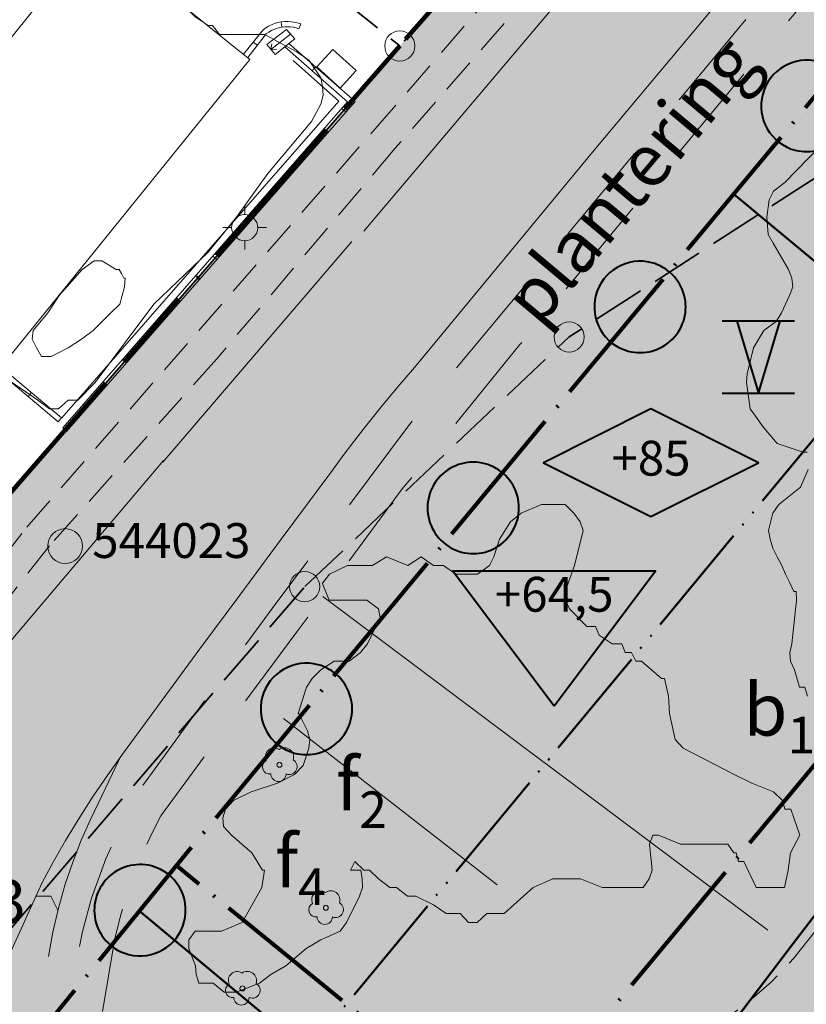
# Model space of a CAD drawing. Units: metres. Extents: x 184854 to 186454, y 6475951 to 6484007.
# Drawn here: x 185873 to 185918, y 6476325 to 6476381 of the extents above; entities that cross this region are included whole.
import ezdxf
from ezdxf.enums import TextEntityAlignment as Align

# ---------------------------------------------------------------- set-up
doc = ezdxf.new("R2010")
doc.units = ezdxf.units.M
for name, pattern in [('ANVANDNINGSGRANS', [15.1, 12, -1.5, 0.1, -1.5]), ('EGENSKAPSGRANS', [15.2, 11, -1.33, 0.1, -1.34, 0.1, -1.33]), ('FASTIGHETSGRANS', [8, 6, -2]), ('GANGKANT', [3, 2, -1]), ('KANTSTEN', [2, 1, 1]), ('PLANGRANS', [30.1, 6, -2, 12, -2, 0.1, -2, 6]), ('STODMUR EDITERA CAD', [2, 1, 1]), ('TRAKTGRANS', [14, 10, -4]), ('TRAPPA', [2, 1, 1]), ('VAGKANT', [10, 6, -4])]:
    doc.linetypes.add(name, pattern=pattern)
doc.layers.add('0-B', color=50, linetype='Continuous')
doc.layers.add('0-Gata_torg', color=253, linetype='Continuous')
for name, color, linetype, lineweight in [('060_plangräns', 2, 'PLANGRANS', 106), ('061_administrativgräns', 5, 'ADMINISTRATIVGRANS', 50), ('062_användningsgräns', 6, 'ANVANDNINGSGRANS', 80), ('065_egenskapsgräns', 3, 'EGENSKAPSGRANS', 50), ('071_egenskapsbeteckningar', 3, 'Continuous', 30), ('073_våningsantal', 1, 'Continuous', 40), ('074_övriga utformningsbeteckningar', 1, 'Continuous', 40), ('075_utfartsförbud', 1, 'Continuous', 40), ('080_punktprickning', 7, 'Continuous', 40), ('081_kryssprickning', 7, 'Continuous', 30), ('Belysningsstolpe', 1, 'Continuous', 13), ('Byggnadskontur (Inmätt Gällande)', 2, 'Continuous', 25), ('Byggnadskontur (Övriga ursprung Gällande)', 2, 'Continuous', 0), ('Fastighetsgräns Beräknad', 3, 'FASTIGHETSGRANS', 35), ('Fastighetsgräns Digitaliserad 1_1000', 3, 'FASTIGHETSGRANS', 35), ('Fastighetsgräns Trakt Beräknad', 4, 'TRAKTGRANS', 35), ('Gångkant övrigt', 1, 'GANGKANT', 13), ('Häck linje', 1, 'HACKLINJE', 13), ('Höjdkurvor Alla', 8, 'Continuous', 9), ('Mur-stödmur linje', 1, 'STODMUR EDITERA CAD', 13), ('Trappa', 1, 'TRAPPA', 13), ('Träd', 1, 'Continuous', 5), ('Vägkant kantsten', 2, 'KANTSTEN', 13), ('Vägkant övrigt', 2, 'VAGKANT', 13)]:
    doc.layers.add(name, color=color, linetype=linetype, lineweight=lineweight)
doc.layers.add('Gränspunkt Fastighet', color=1, linetype='Continuous', lineweight=0, plot=False)
doc.layers.add('Stomnätspunkt (S)', color=1, linetype='Continuous', lineweight=5, plot=False)
doc.styles.add('DP_Attribute', font='ISO.shx')
doc.styles.add('DP_PanelText', font='arial.ttf')
doc.styles.add('ISO', font='ISOCP')
doc.linetypes.add('ADMINISTRATIVGRANS', pattern='A,6,-2,2,[133,pointdp.shx,S=0.2,R=0,X=0,Y=-2],2,-2,6', length=20)
doc.linetypes.add('HACKLINJE', pattern='A,0.4,1,[1,hacklinje.shx,S=0.8,R=0,X=0,Y=0],8', length=9.4)
pattern_1 = [(0, (0, 0), (0, 1.875), [0, -1.875])]

# ---------------------------------------------------------------- blocks, each defined once
blk = doc.blocks.new('Byggnadshöjd')
at = {"layer": '074_övriga utformningsbeteckningar'}
blk.add_lwpolyline([(0, 6.5), (-6.5, 3.25), (0, 0), (6.5, 3.25)], close=True, dxfattribs=at)
at = {"layer": '074_övriga utformningsbeteckningar', "style": 'DP_PanelText'}
blk.add_attdef('+00,0', text='', height=2.1, dxfattribs=at).set_placement((0, 3.25), align=Align.MIDDLE)
blk = doc.blocks.new('5-vån')
at = {"layer": '073_våningsantal'}
for p, q in [((0, 7.5), (7.5, 7.5)), ((1.5, 7.5), (3.75, 0)), ((3.75, 0), (6, 7.5)), ((0, 0), (7.5, 0))]:
    blk.add_line(p, q, dxfattribs=at)
blk = doc.blocks.new('Dränering')
at = {"layer": '074_övriga utformningsbeteckningar'}
for p, q in [((0, 0), (-4.5, 6)), ((-4.5, 6), (4.5, 6)), ((4.5, 6), (0, 0))]:
    blk.add_line(p, q, dxfattribs=at)
at = {"layer": '074_övriga utformningsbeteckningar', "style": 'DP_PanelText'}
blk.add_attdef('VÄRDE', text='', height=1.4, dxfattribs=at).set_placement((0, 4.758), align=Align.MIDDLE)
blk = doc.blocks.new('Gränspunkt_Symbol')
blk.add_circle((0, 0), 0.481)
blk = doc.blocks.new('GRÄNSPUNKT')
blk.add_blockref('Gränspunkt_Symbol', (0, 0))
blk = doc.blocks.new('Stompunkt_S_SO_Symbol')
blk.add_circle((0, 0), 0.5)
blk = doc.blocks.new('STOMPUNKT_S_SO')
blk.add_blockref('Stompunkt_S_SO_Symbol', (-0.802, -0.002))
blk = doc.blocks.new('Belysningsstolpe_Symbol')
for p, q in [((0, 0.5), (0, 0.3)), ((-0.5, 0), (-0.3, 0)), ((0.3, 0), (0.5, 0)), ((0, -0.3), (0, -0.5))]:
    blk.add_line(p, q)
blk.add_circle((0, 0), 0.3)
blk = doc.blocks.new('BELYSNINGSSTOLPE')
blk.add_blockref('Belysningsstolpe_Symbol', (-0.009, 0.028))
blk = doc.blocks.new('TRÄD')
blk.add_circle((0, 0), 0.0714)
for centre, radius, start, end in [((-0.151, 0.228), 0.254, 56.7635, 205.3462), ((0.14, 0.223), 0.265, 342.3247, 125.0216), ((-0.285, -0.061), 0.204, 118.1845, 279.7563), ((0.28, -0.054), 0.227, 246.8014, 60.0685), ((-0.03, -0.26), 0.22, 180.5162, 359.4838)]:
    blk.add_arc(centre, radius, start, end)
blk = doc.blocks.new('YB Rev 20-06-02 GK del av Innerstaden 1-29 m fl')
at = {"layer": 'Byggnadskontur (Inmätt Gällande)', "flags": 128}
blk.add_lwpolyline([(185891.058, 6476377.418), (185891.967, 6476378.416), (185890.631, 6476379.633), (185889.722, 6476378.636)], close=True, dxfattribs=at)
at = {"layer": 'Byggnadskontur (Övriga ursprung Gällande)', "flags": 128}
blk.add_lwpolyline([(185871.35, 6476361.117), (185885.871, 6476379.049), (185876.932, 6476386.247), (185862.467, 6476368.263)], close=True, dxfattribs=at)
at = {"layer": 'Fastighetsgräns Beräknad', "ltscale": 0.5, "flags": 128}
for points in [[(185865.944, 6476402.835), (185894.481, 6476379.833)], [(185889.019, 6476348.782), (185904.204, 6476363.12)], [(185871.368, 6476328.245), (185889.019, 6476348.782)]]:
    blk.add_lwpolyline(points, dxfattribs=at)
at = {"layer": 'Fastighetsgräns Digitaliserad 1_1000', "ltscale": 0.5, "flags": 128}
blk.add_lwpolyline([(185972.196, 6476452.884), (185970.238, 6476447.843), (185968.112, 6476442.202), (185957.653, 6476417.572), (185948.383, 6476396.983), (185937.552, 6476384.696), (185904.204, 6476363.12)], dxfattribs=at)
at = {"layer": 'Fastighetsgräns Trakt Beräknad', "ltscale": 0.5, "flags": 128}
blk.add_lwpolyline([(185905.963, 6476449.613), (185935.787, 6476433.198), (185936.783, 6476428.279), (185916.165, 6476404.736), (185905.334, 6476392.276), (185894.481, 6476379.833), (185871.484, 6476353.448), (185860.624, 6476338.816), (185848.702, 6476322.752), (185831.678, 6476299.89), (185817.331, 6476295.514), (185806.278, 6476331.953)], dxfattribs=at)
at = {"layer": 'Gångkant övrigt', "flags": 128}
for points in [[(185916.259, 6476399.203), (185894.2, 6476373.938)], [(185892.932, 6476374.925), (185912.282, 6476397.188)], [(185873.066, 6476352.203), (185892.932, 6476374.925)], [(185894.2, 6476373.938), (185883.971, 6476361.869)], [(185883.971, 6476361.869), (185874.361, 6476351.128)], [(185917.114, 6476327.438), (185941.944, 6476359.082)], [(185869.725, 6476347.867), (185873.066, 6476352.203)], [(185874.361, 6476351.128), (185865.914, 6476340.33)], [(185884.572, 6476311.772), (185907.856, 6476321.324), (185909.607, 6476321.984), (185911.291, 6476322.797), (185912.897, 6476323.758), (185914.41, 6476324.857), (185915.82, 6476326.087), (185917.114, 6476327.438)]]:
    blk.add_lwpolyline(points, dxfattribs=at)
at = {"layer": 'Häck linje', "flags": 128}
for points in [[(185888.359, 6476378.997), (185890.973, 6476376.665)], [(185890.973, 6476376.665), (185875.074, 6476358.478)], [(185915.615, 6476329.06), (185890.065, 6476348.218)], [(185900.072, 6476331.663), (185887.794, 6476341.217)]]:
    blk.add_lwpolyline(points, dxfattribs=at)
at = {"layer": 'Höjdkurvor Alla'}
for points in [[(185887.629, 6476379.998, 68), (185887.625, 6476380, 68), (185886.734, 6476380.5, 68), (185885.484, 6476380.5, 68), (185884.125, 6476380.5, 68), (185883.719, 6476381, 68), (185883.484, 6476381, 68), (185882.734, 6476381.5, 68), (185881.25, 6476383, 68), (185880.344, 6476384, 68), (185880.172, 6476384.5, 68), (185879.906, 6476384.5, 68), (185879.859, 6476385, 68), (185879.922, 6476385.5, 68), (185880.216, 6476386.171, 68)], [(185917.891, 6476342.5, 67.5), (185917.734, 6476343, 67.5), (185917.422, 6476343, 67.5), (185917.141, 6476344, 67.5), (185916.922, 6476344.5, 67.5), (185916.875, 6476345, 67.5), (185916.984, 6476345.5, 67.5), (185917.25, 6476348, 67.5), (185917.234, 6476348.5, 67.5), (185917.109, 6476348.5, 67.5), (185916.875, 6476349, 67.5), (185916.625, 6476349.5, 67.5), (185916.422, 6476350, 67.5), (185916.141, 6476350.5, 67.5), (185915.906, 6476351, 67.5), (185915.75, 6476351.5, 67.5), (185915.656, 6476352, 67.5), (185915.906, 6476353, 67.5), (185916.25, 6476353.5, 67.5), (185917.484, 6476354.5, 67.5), (185917.937, 6476355.5, 67.5)], [(185917.875, 6476356.5, 67.5), (185917.641, 6476356.5, 67.5), (185916.156, 6476357, 67.5), (185915.312, 6476358, 67.5), (185914.969, 6476358.5, 67.5), (185914.594, 6476359, 67.5), (185914.391, 6476360.5, 67.5), (185914.422, 6476361, 67.5), (185914.781, 6476362.5, 67.5), (185915.375, 6476363.5, 67.5), (185916.094, 6476364, 67.5), (185916.391, 6476364.5, 67.5), (185916.859, 6476365.5, 67.5), (185917.047, 6476366, 67.5), (185917, 6476366.5, 67.5), (185916.797, 6476367, 67.5), (185915.922, 6476368.5, 67.5), (185915.625, 6476369, 67.5), (185915.562, 6476370, 67.5), (185915.687, 6476371, 67.5), (185915.937, 6476371.5, 67.5), (185916.594, 6476372, 67.5), (185920, 6476375.5, 67.5)], [(185889.937, 6476378, 68), (185889.281, 6476379, 68), (185888.562, 6476379.5, 68), (185887.629, 6476379.998, 68)], [(185889.937, 6476376.5, 68), (185890.078, 6476377, 68), (185890.047, 6476377.5, 68), (185889.937, 6476378, 68)], [(185872.998, 6476359.975, 68), (185873.703, 6476359.5, 68), (185874.375, 6476359, 68), (185874.891, 6476359, 68), (185875.437, 6476359.5, 68), (185876, 6476359.5, 68), (185876.984, 6476360.5, 68), (185880.359, 6476365, 68), (185883.484, 6476368, 68), (185885.109, 6476370, 68), (185886.906, 6476372.5, 68), (185889.406, 6476375.5, 68), (185889.937, 6476376.5, 68)], [(185878.494, 6476366.762, 68.5), (185878.375, 6476367, 68.5), (185878.187, 6476367, 68.5), (185877.375, 6476367.5, 68.5), (185876.937, 6476367.5, 68.5), (185876.234, 6476367, 68.5), (185874.922, 6476365.5, 68.5), (185874.266, 6476364.5, 68.5), (185873.422, 6476363.5, 68.5), (185873.375, 6476363, 68.5), (185873.625, 6476362.5, 68.5), (185873.906, 6476362, 68.5), (185874.453, 6476362, 68.5), (185874.767, 6476362.159, 68.5)], [(185861.467, 6476366.5, 68), (185861.594, 6476366.5, 68), (185862.406, 6476366.5, 68), (185862.922, 6476366, 68), (185863.547, 6476366, 68), (185864.187, 6476366, 68), (185864.984, 6476365.5, 68), (185866.562, 6476364.5, 68), (185866.781, 6476364.5, 68), (185867.375, 6476364, 68), (185868.047, 6476363.5, 68), (185868.266, 6476363.5, 68), (185868.562, 6476363, 68), (185868.766, 6476363, 68), (185870, 6476362, 68), (185870.219, 6476362, 68), (185870.734, 6476361.5, 68), (185872.998, 6476359.975, 68)], [(185878.494, 6476366.762, 68.5), (185878.625, 6476366.5, 68.5), (185878.719, 6476366.5, 68.5), (185878.672, 6476366, 68.5), (185878.406, 6476365, 68.5), (185877.891, 6476364.5, 68.5), (185876.875, 6476363.5, 68.5), (185876.203, 6476363, 68.5), (185875.437, 6476362.5, 68.5), (185874.767, 6476362.159, 68.5)], [(185889.937, 6476328.5, 67.5), (185889.109, 6476328, 67.5), (185887.937, 6476327, 67.5), (185887.078, 6476326.5, 67.5), (185886.422, 6476326, 67.5), (185885.078, 6476325.5, 67.5), (185884.391, 6476325.5, 67.5), (185883.766, 6476326, 67.5), (185882.937, 6476326, 67.5), (185882.781, 6476326.5, 67.5), (185882.75, 6476327, 67.5), (185882.359, 6476328, 67.5), (185882.375, 6476328.5, 67.5), (185882.734, 6476329, 67.5), (185883, 6476329, 67.5), (185883.984, 6476329, 67.5), (185884.234, 6476329, 67.5), (185885.422, 6476329.5, 67.5), (185886.562, 6476331.5, 67.5), (185886.719, 6476332.5, 67.5), (185886.594, 6476332.5, 67.5), (185885.984, 6476333.5, 67.5), (185884.812, 6476334.5, 67.5), (185884.359, 6476335, 67.5), (185884.312, 6476335.5, 67.5), (185884.469, 6476336, 67.5), (185884.937, 6476336.5, 67.5), (185885.937, 6476337, 67.5), (185887.453, 6476337.5, 67.5), (185888.437, 6476338, 67.5), (185888.937, 6476338.5, 67.5), (185889.25, 6476339.5, 67.5), (185889.312, 6476340, 67.5), (185889.172, 6476340.5, 67.5), (185888.687, 6476341.5, 67.5), (185888.641, 6476341.5, 67.5), (185889.125, 6476343, 67.5), (185889.453, 6476343.5, 67.5), (185889.937, 6476344, 67.5)], [(185874.853, 6476330.194, 68), (185874.437, 6476331, 68), (185874.234, 6476331, 68), (185873.922, 6476331, 68), (185873.584, 6476331, 68)]]:
    blk.add_polyline3d(points, dxfattribs=at)
at = {"layer": 'Höjdkurvor Alla', "color": 8}
blk.add_polyline3d([(185889.937, 6476344, 67.5), (185890.719, 6476344.5, 67.5), (185891.578, 6476344.5, 67.5), (185892.219, 6476345, 67.5), (185892.625, 6476345.5, 67.5), (185893.344, 6476347, 67.5), (185893.25, 6476347.5, 67.5), (185892.578, 6476348, 67.5), (185892.375, 6476348, 67.5), (185891.25, 6476348, 67.5), (185890.422, 6476348, 67.5), (185890.031, 6476349, 67.5), (185890.062, 6476349, 67.5), (185890.437, 6476349.5, 67.5), (185891.469, 6476350, 67.5), (185891.937, 6476350, 67.5), (185892.906, 6476350, 67.5), (185893.719, 6476350.5, 67.5), (185894.937, 6476350, 67.5), (185895.703, 6476350.5, 67.5), (185896.422, 6476350, 67.5), (185896.984, 6476350, 67.5), (185897.703, 6476349.5, 67.5), (185898.375, 6476349.5, 67.5), (185898.937, 6476349.5, 67.5), (185899.625, 6476350, 67.5), (185899.875, 6476350.5, 67.5), (185900.203, 6476351.5, 67.5), (185900.844, 6476352.5, 67.5), (185901.453, 6476353, 67.5), (185902.625, 6476353.5, 67.5), (185903.172, 6476353.5, 67.5), (185903.609, 6476353.5, 67.5), (185903.984, 6476353.5, 67.5), (185904.469, 6476353, 67.5), (185904.844, 6476352.5, 67.5), (185905, 6476352, 67.5), (185904.516, 6476350, 67.5), (185903.969, 6476348.5, 67.5), (185904, 6476348, 67.5), (185904.219, 6476347.5, 67.5), (185905.219, 6476346.5, 67.5), (185905.719, 6476346.5, 67.5), (185905.922, 6476346, 67.5), (185906.672, 6476345.5, 67.5), (185906.859, 6476345.5, 67.5), (185907.234, 6476345.5, 67.5), (185907.422, 6476345, 67.5), (185907.781, 6476345, 67.5), (185908.031, 6476344.5, 67.5), (185908.359, 6476344.5, 67.5), (185909.516, 6476343.5, 67.5), (185909.672, 6476343.5, 67.5), (185909.906, 6476342.5, 67.5), (185909.969, 6476341.5, 67.5), (185910.297, 6476340, 67.5), (185910.75, 6476339.5, 67.5), (185913.672, 6476338, 67.5), (185914.687, 6476337.5, 67.5), (185915.937, 6476337, 67.5), (185916.453, 6476336.5, 67.5), (185916.594, 6476336, 67.5), (185916.937, 6476336, 67.5), (185917.453, 6476334.5, 67.5), (185916.922, 6476333.5, 67.5), (185916.781, 6476332.5, 67.5), (185916.578, 6476331.5, 67.5), (185916.422, 6476331.5, 67.5), (185915.969, 6476331.5, 67.5), (185915.469, 6476331.5, 67.5), (185914.937, 6476331.5, 67.5), (185914.234, 6476333, 67.5), (185913.937, 6476333, 67.5), (185913.797, 6476333.5, 67.5), (185913.656, 6476333.5, 67.5), (185913.312, 6476334, 67.5), (185911.906, 6476334, 67.5), (185911.078, 6476334, 67.5), (185910.594, 6476334, 67.5), (185909.328, 6476334.5, 67.5), (185909, 6476334.5, 67.5), (185908.812, 6476334, 67.5), (185908.969, 6476332.5, 67.5), (185908.797, 6476332, 67.5), (185908.453, 6476331.5, 67.5), (185906.109, 6476331.5, 67.5), (185904.859, 6476332, 67.5), (185903.266, 6476332, 67.5), (185902.141, 6476331.5, 67.5), (185900.469, 6476330, 67.5), (185899.484, 6476330, 67.5), (185898.922, 6476329.5, 67.5), (185898.422, 6476329.5, 67.5), (185897.953, 6476330, 67.5), (185897.141, 6476330, 67.5), (185896.406, 6476330.5, 67.5), (185895.406, 6476331, 67.5), (185894.922, 6476331, 67.5), (185894.297, 6476331.5, 67.5), (185893.906, 6476331.5, 67.5), (185893.266, 6476332, 67.5), (185892.734, 6476332.5, 67.5), (185892.406, 6476332.5, 67.5), (185891.891, 6476333, 67.5), (185891.641, 6476332.5, 67.5), (185891.797, 6476332.5, 67.5), (185892.25, 6476332.5, 67.5), (185892.328, 6476332, 67.5), (185892.344, 6476331.5, 67.5), (185892.172, 6476331, 67.5), (185891.422, 6476329.5, 67.5), (185891.047, 6476329, 67.5), (185889.937, 6476328.5, 67.5)], dxfattribs=at)
at = {"layer": 'Mur-stödmur linje', "flags": 128}
for points in [[(185888.79, 6476381.098), (185888.609, 6476381.157), (185888.423, 6476381.2), (185888.235, 6476381.227), (185888.044, 6476381.239), (185887.854, 6476381.233), (185887.664, 6476381.212), (185887.477, 6476381.174), (185887.294, 6476381.121), (185887.116, 6476381.052), (185886.945, 6476380.969), (185886.781, 6476380.871), (185886.627, 6476380.759)], [(185887.664, 6476381.213), (185887.711, 6476380.916)], [(185888.79, 6476381.098), (185888.685, 6476380.817)], [(185885.511, 6476379.356), (185886.627, 6476380.759)], [(185885.746, 6476379.169), (185886.835, 6476380.541)], [(185888.685, 6476380.817), (185888.531, 6476380.867), (185888.372, 6476380.904), (185888.211, 6476380.928), (185888.049, 6476380.938), (185887.886, 6476380.935), (185887.724, 6476380.918), (185887.565, 6476380.887), (185887.408, 6476380.843), (185887.256, 6476380.786), (185887.109, 6476380.716), (185886.968, 6476380.634), (185886.835, 6476380.541)], [(185886.069, 6476380.058), (185886.304, 6476379.871)], [(185888.111, 6476379.968), (185891.909, 6476376.653)], [(185887.872, 6476379.777), (185891.485, 6476376.625)], [(185889.64, 6476378.633), (185889.443, 6476378.407)], [(185891.485, 6476376.625), (185875.122, 6476357.897)], [(185891.909, 6476376.653), (185875.348, 6476357.7)], [(185891.382, 6476376.051), (185891.156, 6476376.248)], [(185888.91, 6476373.221), (185888.684, 6476373.419)], [(185886.437, 6476370.392), (185886.212, 6476370.589)], [(185883.965, 6476367.562), (185883.739, 6476367.759)], [(185881.492, 6476364.732), (185881.267, 6476364.93)], [(185879.02, 6476361.903), (185878.794, 6476362.1)], [(185871.591, 6476361.391), (185875.061, 6476358.481)], [(185871.399, 6476361.161), (185874.869, 6476358.252)], [(185873.327, 6476359.936), (185873.134, 6476359.706)], [(185876.547, 6476359.073), (185876.322, 6476359.271)], [(185875.061, 6476358.481), (185874.869, 6476358.252)], [(185875.122, 6476357.897), (185875.348, 6476357.7)]]:
    blk.add_lwpolyline(points, dxfattribs=at)
at = {"layer": 'Trappa', "flags": 128}
for points in [[(185886.836, 6476379.917), (185887.975, 6476380.782)], [(185888.212, 6476380.509), (185887.082, 6476379.63)], [(185887.975, 6476380.782), (185888.448, 6476380.237)], [(185887.082, 6476379.63), (185887.135, 6476379.956)], [(185888.448, 6476380.237), (185887.328, 6476379.343)], [(185887.328, 6476379.343), (185886.836, 6476379.917)], [(185887.082, 6476379.63), (185887.42, 6476379.609)]]:
    blk.add_lwpolyline(points, dxfattribs=at)
at = {"layer": 'Vägkant kantsten', "flags": 128}
for points in [[(185892.415, 6476369.194), (185916.688, 6476397.896)], [(185921.745, 6476393.08), (185905.633, 6476373.847)], [(185905.633, 6476373.847), (185895.322, 6476361.363)], [(185880.872, 6476355.932), (185891.719, 6476368.605)], [(185895.322, 6476361.363), (185894.367, 6476360.25), (185893.43, 6476359.122), (185892.512, 6476357.979)], [(185892.512, 6476357.979), (185891.835, 6476357.109), (185891.169, 6476356.231), (185890.513, 6476355.345)], [(185833.574, 6476294.858), (185841.63, 6476305.085), (185851.51, 6476318.393), (185859.224, 6476328.887), (185866.85, 6476339.405), (185873.08, 6476346.778), (185880.921, 6476356.024)], [(185890.513, 6476355.345), (185887.659, 6476351.501)], [(185887.659, 6476351.501), (185885.287, 6476348.293)], [(185883.003, 6476345.205), (185885.287, 6476348.293)], [(185878.614, 6476339.233), (185883.003, 6476345.205)], [(185878.614, 6476339.233), (185877.713, 6476337.975), (185876.844, 6476336.695), (185876.01, 6476335.392)], [(185876.01, 6476335.392), (185875.293, 6476334.206), (185874.604, 6476333.004), (185873.943, 6476331.787)], [(185870.015, 6476323.179), (185873.943, 6476331.787)]]:
    blk.add_lwpolyline(points, dxfattribs=at)
at = {"layer": 'Vägkant övrigt', "flags": 128}
for points in [[(185936.118, 6476398.001), (185935.873, 6476397.402), (185935.583, 6476396.824), (185935.248, 6476396.271), (185934.786, 6476395.638), (185934.267, 6476395.053), (185933.694, 6476394.519), (185933.073, 6476394.042), (185932.41, 6476393.627), (185921.835, 6476387.21), (185914.991, 6476379.148), (185901.376, 6476362.685), (185894.625, 6476354.394), (185888.562, 6476346.182), (185885.806, 6476342.479), (185880.767, 6476335.628), (185880.298, 6476334.719), (185879.862, 6476333.794), (185879.46, 6476332.853), (185878.937, 6476331.449), (185878.49, 6476330.019), (185878.122, 6476328.566), (185876.208, 6476317.153), (185875.764, 6476314.997), (185875.205, 6476312.869), (185874.534, 6476310.773)], [(185920.814, 6476388.988), (185914.847, 6476381.967), (185904.712, 6476369.735), (185895.04, 6476358.1), (185887.146, 6476347.525), (185885.03, 6476344.63), (185879.756, 6476337.426), (185878.587, 6476335.328), (185877.594, 6476333.141), (185876.784, 6476330.881), (185876.261, 6476328.984), (185875.866, 6476327.056), (185875.603, 6476325.106), (185874.772, 6476320.086), (185874.639, 6476319.175), (185874.49, 6476318.266), (185874.325, 6476317.361), (185874.131, 6476316.397), (185873.919, 6476315.438), (185873.689, 6476314.483), (185872.776, 6476311.432)], [(185876.739, 6476335.45), (185878.398, 6476338.937)], [(185876.739, 6476335.45), (185876.193, 6476334.221), (185875.704, 6476332.967), (185875.274, 6476331.693)], [(185875.274, 6476331.693), (185874.883, 6476330.322), (185874.559, 6476328.933), (185874.304, 6476327.531)], [(185872.73, 6476317.782), (185874.304, 6476327.531)]]:
    blk.add_lwpolyline(points, dxfattribs=at)
at = {"layer": 'Belysningsstolpe', "xscale": 2.5, "yscale": 2.5, "zscale": 2.5}
blk.add_blockref('BELYSNINGSSTOLPE', (185885.598, 6476369.329), dxfattribs=at)
at = {"layer": 'Gränspunkt Fastighet', "xscale": 1.8, "yscale": 1.8, "zscale": 0.56}
for p in [(185894.481, 6476379.833), (185904.204, 6476363.12), (185889.019, 6476348.782)]:
    blk.add_blockref('GRÄNSPUNKT', p, dxfattribs=at)
at = {"layer": 'Stomnätspunkt (S)', "xscale": 2, "yscale": 2, "zscale": 3}
blk.add_blockref('STOMPUNKT_S_SO', (185876.867, 6476351.116), dxfattribs=at)
at = {"layer": 'Träd', "xscale": 2, "yscale": 2, "zscale": 2}
for p in [(185887.57, 6476338.551), (185890.233, 6476330.339), (185885.445, 6476325.709)]:
    blk.add_blockref('TRÄD', p, dxfattribs=at)
at = {"layer": 'Stomnätspunkt (S)', "style": 'ISO'}
blk.add_text('544023', height=2, dxfattribs=at).set_placement((185876.82, 6476350.429))

msp = doc.modelspace()

# ---------------------------------------------------------------- hatches: boundary and pattern name
at = {"layer": '0-B'}
h = msp.add_hatch(color=256, dxfattribs=at)
h.dxf.hatch_style = 1
h.paths.add_polyline_path([(185916.395, 6476317.361), (185922.567, 6476325.588), (185945.875, 6476356.035), (185945.905, 6476356.013), (185948.909, 6476359.99), (185950.51, 6476362.066), (185950.499, 6476362.075), (185988.032, 6476411.098), (185995.452, 6476417.795), (185971.811, 6476437.423), (185968.429, 6476437.353), (185966.657, 6476435.203), (185985.509, 6476419.559), (185900.652, 6476317.294), (185881.654, 6476332.766), (185871.837, 6476320.706), (185881.84, 6476313.21), (185851.994, 6476273.141), (185841.969, 6476280.608), (185834.245, 6476268.11), (185822.192, 6476251.981), (185806.653, 6476232.097), (185799.924, 6476223.265), (185800.998, 6476220.219), (185835.576, 6476207.946), (185838.113, 6476215.524), (185850.703, 6476232.388), (185860.285, 6476253.503), (185893.199, 6476297.033), (185899.526, 6476295.253)])
h = msp.add_hatch(color=256, dxfattribs=at)
h.dxf.hatch_style = 1
h.paths.add_polyline_path([(185985.509, 6476419.559), (185966.657, 6476435.203), (185881.654, 6476332.766), (185900.652, 6476317.294)], flags=17)
at = {"layer": '0-Gata_torg'}
h = msp.add_hatch(color=256, dxfattribs=at)
h.dxf.hatch_style = 1
h.paths.add_polyline_path([(185966.657, 6476435.203), (185968.429, 6476437.353), (185971.811, 6476437.423), (185995.452, 6476417.795), (185997.298, 6476419.461), (186003.436, 6476425.001), (185998.958, 6476431.419), (185980.047, 6476447.484), (185961.196, 6476463.351), (185957.555, 6476457.059), (185944.251, 6476438.285), (185936.783, 6476428.279), (185916.165, 6476404.736), (185905.334, 6476392.276), (185894.481, 6476379.833), (185871.484, 6476353.448), (185848.702, 6476322.752), (185831.684, 6476299.892), (185817.331, 6476295.514), (185790.902, 6476287.346), (185800.357, 6476255.602), (185774.531, 6476221.742), (185781.138, 6476216.703), (185787.642, 6476211.811), (185847.986, 6476191.145), (185851.966, 6476202.165), (185835.576, 6476207.946), (185800.998, 6476220.219), (185799.924, 6476223.265), (185806.653, 6476232.097), (185822.192, 6476251.981), (185834.245, 6476268.11), (185841.969, 6476280.608), (185871.837, 6476320.706), (185881.654, 6476332.766)])
at = {"layer": '080_punktprickning', "lineweight": 30}
h = msp.add_hatch(dxfattribs=at)
h.set_pattern_fill('PRICKMARK', color=256, scale=0.75, pattern_type=2)
h.set_pattern_definition(pattern_1)
h.paths.add_polyline_path([(185900.652, 6476317.294), (185891.425, 6476324.809), (185881.84, 6476313.21), (185891.925, 6476305.197), (185890.887, 6476303.9), (185861.996, 6476265.69), (185851.994, 6476273.141), (185841.969, 6476280.608), (185834.245, 6476268.11), (185832.744, 6476266.102), (185844.084, 6476257.264), (185824.225, 6476231.833), (185831.311, 6476226.292), (185820.842, 6476213.024), (185835.576, 6476207.946), (185838.113, 6476215.524), (185851.178, 6476232.172), (185860.285, 6476253.503), (185893.199, 6476297.033), (185899.526, 6476295.253), (185916.395, 6476317.361), (185922.567, 6476325.588), (185945.875, 6476356.035), (185945.905, 6476356.013), (185948.909, 6476359.99), (185950.51, 6476362.066), (185950.499, 6476362.075), (185988.032, 6476411.098), (185995.452, 6476417.795), (185971.811, 6476437.423), (185968.429, 6476437.353), (185966.657, 6476435.203), (185985.509, 6476419.559)])
h = msp.add_hatch(dxfattribs=at)
h.set_pattern_fill('PRICKMARK', color=256, scale=0.75, pattern_type=2)
h.set_pattern_definition(pattern_1)
h.paths.add_polyline_path([(185913.655, 6476371.33), (185917.964, 6476367.746), (185924.193, 6476375.249), (185926.272, 6476377.753), (185921.956, 6476381.334)])
h = msp.add_hatch(dxfattribs=at)
h.set_pattern_fill('PRICKMARK', color=256, scale=0.75, pattern_type=2)
h.set_pattern_definition(pattern_1)
h.paths.add_polyline_path([(185891.425, 6476324.809), (185881.654, 6476332.766), (185871.837, 6476320.706), (185881.84, 6476313.21)])
at = {"layer": '081_kryssprickning', "lineweight": 15}
h = msp.add_hatch(dxfattribs=at)
h.set_pattern_fill('RINGKRYSS', color=256, scale=0.75, pattern_type=2)
h.set_pattern_definition([(0, (1.875, 2.25), (3.75, 3.75), [1.5, -2.25]), (270, (2.625, 3), (3.75, -3.75), [1.5, -2.25]), (90, (0, 0.3295), (-3.75, 2e-16), [0.465990255, -3.284009745]), (45, (0, 0.7955), (0, 3.7500000043), [0.465990255, -4.8373106025]), (0, (0.3295, 1.125), (0, 3.75), [0.465990255, -3.284009745]), (315, (0.7955, 1.125), (3.7500000043, -1e-15), [0.465990255, -4.8373106032]), (270, (1.125, 0.7955), (3.75, -7e-16), [0.465990255, -3.284009745]), (225, (1.125, 0.3295), (-7e-16, -3.7500000043), [0.465990255, -4.8373106032]), (180, (0.7955, 0), (-5e-16, -3.75), [0.465990255, -3.284009745]), (135, (0.3295, 0), (-3.7500000043, 3e-16), [0.465990255, -4.8373106032])])
h.paths.add_polyline_path([(185931.575, 6476373.352), (185926.272, 6476377.753), (185924.193, 6476375.249), (185917.964, 6476367.746), (185923.264, 6476363.339), (185891.425, 6476324.809), (185900.652, 6476317.294), (185977.818, 6476410.29), (185968.613, 6476417.986)])

# ---------------------------------------------------------------- linework, layer by layer
at = {"layer": '060_plangräns', "ltscale": 0.8}
msp.add_lwpolyline([(185998.958, 6476431.419), (185980.047, 6476447.484), (185961.196, 6476463.351), (185957.555, 6476457.059), (185944.251, 6476438.285), (185936.783, 6476428.279), (185916.165, 6476404.736), (185905.334, 6476392.276), (185894.481, 6476379.833), (185871.484, 6476353.448), (185848.702, 6476322.752), (185848.702, 6476322.752), (185831.684, 6476299.892), (185817.331, 6476295.514)], dxfattribs=at)
at = {"layer": '061_administrativgräns', "ltscale": 0.7, "flags": 128}
msp.add_lwpolyline([(185919.804, 6476378.741), (185942.117, 6476360.992), (185917.075, 6476328.295), (185903.398, 6476310.263), (185879.499, 6476330.181)], dxfattribs=at)
at = {"layer": '062_användningsgräns', "ltscale": 0.7, "flags": 128}
for points in [[(185835.576, 6476207.946), (185800.998, 6476220.219), (185799.924, 6476223.265), (185806.653, 6476232.097), (185822.192, 6476251.981), (185834.245, 6476268.11), (185834.245, 6476268.11), (185841.969, 6476280.608), (185841.969, 6476280.608), (185871.837, 6476320.706), (185881.654, 6476332.766), (185966.657, 6476435.203), (185968.429, 6476437.353), (185971.811, 6476437.423), (185995.464, 6476417.784)], [(185966.657, 6476435.203), (185985.509, 6476419.559), (185900.652, 6476317.294), (185881.654, 6476332.766)]]:
    msp.add_lwpolyline(points, dxfattribs=at)
at = {"layer": '065_egenskapsgräns', "ltscale": 0.6, "flags": 128}
for points in [[(185913.655, 6476371.33), (185923.264, 6476363.339), (185881.84, 6476313.21)], [(185913.655, 6476371.33), (185913.655, 6476371.33)]]:
    msp.add_lwpolyline(points, dxfattribs=at)
at = {"layer": '075_utfartsförbud'}
for points in [[(185918.53, 6476378.926, 1), (185917.176, 6476373.853, 1)], [(185908.951, 6476367.382, 1), (185907.597, 6476362.31, 1)], [(185899.373, 6476355.839, 1), (185898.019, 6476350.766, 1)], [(185889.794, 6476344.295, 1), (185888.44, 6476339.223, 1)], [(185880.216, 6476332.738, 1), (185878.909, 6476327.654, 1)]]:
    msp.add_lwpolyline(points, format="xyb", close=True, dxfattribs=at)

# ---------------------------------------------------------------- block references
msp.add_blockref('YB Rev 20-06-02 GK del av Innerstaden 1-29 m fl', (0, 0))
at = {"layer": '073_våningsantal', "xscale": 0.5531950589735061, "yscale": 0.5531950589735061, "zscale": 0.5531950589735061}
msp.add_blockref('5-vån', (185912.994, 6476359.902, 13.5), dxfattribs=at)
at = {"layer": '074_övriga utformningsbeteckningar'}
ref = msp.add_blockref('Byggnadshöjd', (185908.902, 6476352.815, 80.08), dxfattribs=dict(at, xscale=0.9491003656272385, yscale=0.9491003656272385, zscale=0.9491003656272385))
ref.add_attrib('HOJD', '+85', dxfattribs={"lineweight": 40, "height": 2, "style": 'DP_PanelText'}).set_placement((185908.902, 6476355.9, 80.08), align=Align.MIDDLE)
ref = msp.add_blockref('Dränering', (185903.344, 6476341.919), dxfattribs=dict(at, xscale=1.295734596955063, yscale=1.295734596955063, zscale=1.295734596955063))
ref.add_attrib('VÄRDE', '+64,5', dxfattribs={"lineweight": 50, "height": 2, "style": 'DP_PanelText'}).set_placement((185903.344, 6476348.084), align=Align.MIDDLE)

# ---------------------------------------------------------------- texts
at = {"layer": '071_egenskapsbeteckningar', "insert": (185900.163, 6476365.527), "char_height": 3, "attachment_point": 1, "rotation": 50, "style": 'ISO'}
msp.add_mtext_dynamic_manual_height_columns('\\A1;{\\fArial|b0|i0|c0|p34;plantering}', width=37.65811, gutter_width=12.5, heights=[0], dxfattribs=at)
at = {"layer": '071_egenskapsbeteckningar', "attachment_point": 1}
for s, width, insert, char_height, style in [('\\A1;{\\fArial|b0|i0|c0|p34;b\\H0.7x;\\S^ 1;}', 37.65811, (185914.21, 6476344.247, 66), 3, 'ISO'), ('\\A1;{\\fArial|b0|i0|c0|p34;           f\\H0.7x;\\S^ 2;}', 37.65811, (185880.735, 6476339.96), 3, 'ISO'), ('\\A1;{\\fArial|b0|i0|c0|p34;           f\\H0.7x;\\S^ 4;}', 37.65811, (185877.229, 6476335.54), 3, 'ISO'), ('\\pt2.5,10;{\\f@Arial Unicode MS|b0|i0|c0|p34;+68.3}', 27.51197, (185864.487, 6476331.95), 2.5, 'DP_Attribute')]:
    msp.add_mtext_dynamic_manual_height_columns(s, width=width, gutter_width=12.5, heights=[0], dxfattribs=dict(at, insert=insert, char_height=char_height, style=style))

doc.saveas('drawing.dxf')
